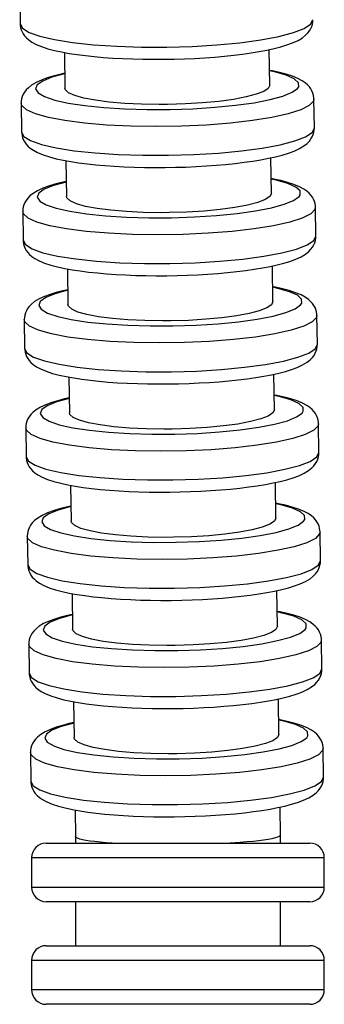
# Model space of a CAD drawing. Extents: x -179 to 729, y -850 to 367.
# Drawn here: x 351 to 372, y 172 to 239 of the extents above; entities that cross this region are included whole.
import ezdxf

# ---------------------------------------------------------------- set-up
doc = ezdxf.new("R2010")
doc.units = 0
doc.header["$MEASUREMENT"] = 0
doc.layers.get('0').update_dxf_attribs({"linetype": 'CONTINUOUS'})

# ---------------------------------------------------------------- blocks, each defined once
blk = doc.blocks.new('1984.C.WSH.ACT.CR_V2')
for p, q in [((351.303, 240.702), (351.331, 238.732)), ((351.331, 238.732), (351.487, 238.434)), ((351.331, 238.732), (351.335, 238.645)), ((351.335, 238.645), (351.359, 238.483)), ((370.734, 238.414), (371.181, 238.712)), ((371.181, 238.712), (371.329, 239.015)), ((371.252, 238.56), (371.297, 238.713)), ((371.297, 238.713), (371.322, 238.868)), ((371.322, 238.868), (371.329, 239.015)), ((351.359, 238.483), (351.402, 238.329)), ((351.402, 238.329), (351.464, 238.181)), ((351.464, 238.181), (351.543, 238.041)), ((351.487, 238.434), (351.942, 238.149)), ((351.543, 238.041), (351.641, 237.905)), ((351.641, 237.905), (351.763, 237.771)), ((351.942, 238.149), (352.683, 237.886)), ((369.005, 237.869), (370.001, 238.131)), ((370.001, 238.131), (370.734, 238.414)), ((370.621, 237.787), (370.839, 237.96)), ((370.839, 237.96), (370.988, 238.113)), ((370.988, 238.113), (371.101, 238.261)), ((371.101, 238.261), (371.187, 238.41)), ((371.187, 238.41), (371.252, 238.56)), ((351.763, 237.771), (351.919, 237.635)), ((351.919, 237.635), (352.134, 237.487)), ((352.134, 237.487), (352.421, 237.332)), ((352.421, 237.332), (352.797, 237.176)), ((352.683, 237.886), (353.686, 237.653)), ((353.686, 237.653), (354.921, 237.457)), ((354.921, 237.457), (356.352, 237.304)), ((356.352, 237.304), (357.933, 237.199)), ((363.09, 237.194), (364.773, 237.295)), ((364.773, 237.295), (366.351, 237.445)), ((366.351, 237.445), (367.776, 237.638)), ((367.776, 237.638), (369.005, 237.869)), ((369.14, 237.164), (369.561, 237.292)), ((369.561, 237.292), (369.951, 237.436)), ((369.951, 237.436), (370.318, 237.605)), ((370.318, 237.605), (370.621, 237.787)), ((352.797, 237.176), (353.23, 237.035)), ((353.23, 237.035), (353.686, 236.915)), ((353.686, 236.915), (354.169, 236.811)), ((354.169, 236.811), (354.683, 236.718)), ((354.359, 236.776), (354.393, 234.343)), ((354.683, 236.718), (355.226, 236.635)), ((355.226, 236.635), (355.799, 236.562)), ((355.799, 236.562), (356.4, 236.498)), ((357.933, 237.199), (359.618, 237.144)), ((359.618, 237.144), (361.354, 237.143)), ((361.354, 237.143), (363.09, 237.194)), ((365.286, 236.524), (365.923, 236.59)), ((365.923, 236.59), (366.535, 236.665)), ((366.535, 236.665), (367.12, 236.748)), ((367.12, 236.748), (367.675, 236.839)), ((367.675, 236.839), (368.197, 236.939)), ((368.197, 236.939), (368.686, 237.047)), ((368.392, 234.541), (368.357, 236.974)), ((368.686, 237.047), (369.14, 237.164)), ((356.4, 236.498), (357.026, 236.443)), ((357.026, 236.443), (357.675, 236.398)), ((357.675, 236.398), (358.343, 236.362)), ((358.343, 236.362), (359.027, 236.335)), ((359.027, 236.335), (359.724, 236.318)), ((359.724, 236.318), (360.429, 236.311)), ((360.429, 236.311), (361.14, 236.313)), ((361.14, 236.313), (361.851, 236.325)), ((361.851, 236.325), (362.559, 236.346)), ((362.559, 236.346), (363.26, 236.377)), ((363.26, 236.377), (363.951, 236.417)), ((363.951, 236.417), (364.628, 236.466)), ((364.628, 236.466), (365.286, 236.524)), ((354.379, 235.322), (353.507, 235.084)), ((354.05, 235.284), (353.596, 235.167)), ((354.375, 235.357), (354.05, 235.284)), ((368.722, 235.446), (368.378, 235.52)), ((368.567, 235.52), (368.382, 235.555)), ((369.05, 235.415), (368.567, 235.52)), ((369.517, 235.223), (368.722, 235.446)), ((369.507, 235.295), (369.05, 235.415)), ((369.939, 235.154), (369.507, 235.295)), ((370.066, 234.976), (369.517, 235.223)), ((352.116, 234.543), (351.897, 234.37)), ((352.419, 234.726), (352.116, 234.543)), ((352.499, 234.558), (352.395, 234.286)), ((352.785, 234.895), (352.419, 234.726)), ((352.874, 234.827), (352.499, 234.558)), ((353.175, 235.038), (352.785, 234.895)), ((353.507, 235.084), (352.874, 234.827)), ((353.596, 235.167), (353.175, 235.038)), ((370.315, 234.998), (369.939, 235.154)), ((370.351, 234.713), (370.066, 234.976)), ((370.602, 234.844), (370.315, 234.998)), ((370.364, 234.442), (370.351, 234.713)), ((370.817, 234.696), (370.602, 234.844)), ((370.973, 234.559), (370.817, 234.696)), ((371.095, 234.425), (370.973, 234.559)), ((351.549, 233.921), (351.484, 233.77)), ((351.635, 234.069), (351.549, 233.921)), ((351.748, 234.217), (351.635, 234.069)), ((351.897, 234.37), (351.748, 234.217)), ((352.395, 234.286), (352.565, 234.018)), ((352.565, 234.018), (353.002, 233.763)), ((354.425, 234.231), (354.393, 234.343)), ((354.647, 234.026), (354.425, 234.231)), ((355.073, 233.834), (354.647, 234.026)), ((367.463, 233.922), (366.765, 233.739)), ((367.976, 234.12), (367.463, 233.922)), ((368.288, 234.329), (367.976, 234.12)), ((368.392, 234.541), (368.288, 234.329)), ((369.278, 233.799), (369.911, 234.057)), ((369.911, 234.057), (370.286, 234.325)), ((370.286, 234.325), (370.364, 234.442)), ((371.193, 234.29), (371.095, 234.425)), ((371.273, 234.149), (371.193, 234.29)), ((371.334, 234.002), (371.273, 234.149)), ((371.377, 233.847), (371.334, 234.002)), ((351.414, 233.462), (351.407, 233.316)), ((351.407, 233.316), (351.435, 231.346)), ((351.453, 233.155), (351.407, 233.316)), ((351.439, 233.617), (351.414, 233.462)), ((351.484, 233.77), (351.439, 233.617)), ((353.002, 233.763), (353.695, 233.529)), ((353.695, 233.529), (354.621, 233.323)), ((354.621, 233.323), (355.753, 233.15)), ((355.692, 233.66), (355.073, 233.834)), ((356.484, 233.511), (355.692, 233.66)), ((357.425, 233.389), (356.484, 233.511)), ((358.487, 233.3), (357.425, 233.389)), ((359.636, 233.245), (358.487, 233.3)), ((360.84, 233.226), (359.636, 233.245)), ((361.41, 233.23), (360.84, 233.226)), ((362.625, 233.266), (361.41, 233.23)), ((363.803, 233.337), (362.625, 233.266)), ((364.907, 233.442), (363.803, 233.337)), ((365.905, 233.577), (364.907, 233.442)), ((366.765, 233.739), (365.905, 233.577)), ((366.054, 233.173), (367.32, 233.351)), ((367.32, 233.351), (368.406, 233.562)), ((368.406, 233.562), (369.278, 233.799)), ((371.374, 233.457), (371.086, 233.155)), ((371.405, 233.598), (371.374, 233.457)), ((371.401, 233.685), (371.377, 233.847)), ((371.405, 233.598), (371.401, 233.685)), ((371.433, 231.629), (371.405, 233.598)), ((351.77, 232.863), (351.453, 233.155)), ((352.379, 232.589), (351.77, 232.863)), ((353.263, 232.341), (352.379, 232.589)), ((355.753, 233.15), (357.057, 233.017)), ((357.057, 233.017), (358.492, 232.927)), ((358.492, 232.927), (360.015, 232.883)), ((360.015, 232.883), (361.581, 232.887)), ((361.581, 232.887), (363.14, 232.937)), ((363.14, 232.937), (364.646, 233.034)), ((364.646, 233.034), (366.054, 233.173)), ((369.644, 232.589), (368.535, 232.341)), ((370.503, 232.863), (369.644, 232.589)), ((371.086, 233.155), (370.503, 232.863)), ((354.394, 232.127), (353.263, 232.341)), ((355.739, 231.953), (354.394, 232.127)), ((357.255, 231.825), (355.739, 231.953)), ((365.706, 231.953), (364.073, 231.825)), ((367.209, 232.127), (365.706, 231.953)), ((368.535, 232.341), (367.209, 232.127)), ((351.435, 231.346), (351.591, 231.048)), ((351.435, 231.346), (351.44, 231.259)), ((351.44, 231.259), (351.463, 231.097)), ((358.898, 231.747), (357.255, 231.825)), ((360.617, 231.72), (358.898, 231.747)), ((362.36, 231.747), (360.617, 231.72)), ((364.073, 231.825), (362.36, 231.747)), ((370.839, 231.028), (371.286, 231.326)), ((371.286, 231.326), (371.433, 231.629)), ((371.357, 231.174), (371.401, 231.327)), ((371.401, 231.327), (371.427, 231.482)), ((371.427, 231.482), (371.433, 231.629)), ((351.463, 231.097), (351.507, 230.943)), ((351.507, 230.943), (351.568, 230.795)), ((351.568, 230.795), (351.647, 230.655)), ((351.591, 231.048), (352.047, 230.763)), ((351.647, 230.655), (351.746, 230.519)), ((351.746, 230.519), (351.867, 230.385)), ((352.047, 230.763), (352.787, 230.5)), ((369.11, 230.483), (370.106, 230.744)), ((370.106, 230.744), (370.839, 231.028)), ((370.725, 230.401), (370.944, 230.574)), ((370.944, 230.574), (371.093, 230.727)), ((371.093, 230.727), (371.205, 230.875)), ((371.205, 230.875), (371.292, 231.024)), ((371.292, 231.024), (371.357, 231.174)), ((351.867, 230.385), (352.024, 230.249)), ((352.024, 230.249), (352.238, 230.1)), ((352.238, 230.1), (352.526, 229.946)), ((352.526, 229.946), (352.902, 229.79)), ((352.787, 230.5), (353.79, 230.267)), ((353.79, 230.267), (355.026, 230.071)), ((355.026, 230.071), (356.456, 229.918)), ((356.456, 229.918), (358.037, 229.813)), ((363.195, 229.807), (364.877, 229.909)), ((364.877, 229.909), (366.455, 230.059)), ((366.455, 230.059), (367.88, 230.252)), ((367.88, 230.252), (369.11, 230.483)), ((369.245, 229.778), (369.665, 229.906)), ((369.665, 229.906), (370.056, 230.05)), ((370.056, 230.05), (370.422, 230.219)), ((370.422, 230.219), (370.725, 230.401)), ((352.902, 229.79), (353.334, 229.649)), ((353.334, 229.649), (353.791, 229.529)), ((353.791, 229.529), (354.274, 229.425)), ((354.274, 229.425), (354.787, 229.331)), ((354.463, 229.39), (354.498, 226.957)), ((354.787, 229.331), (355.331, 229.249)), ((355.331, 229.249), (355.904, 229.175)), ((355.904, 229.175), (356.504, 229.112)), ((358.037, 229.813), (359.722, 229.758)), ((359.722, 229.758), (361.459, 229.757)), ((361.459, 229.757), (363.195, 229.807)), ((365.39, 229.138), (366.027, 229.204)), ((366.027, 229.204), (366.64, 229.279)), ((366.64, 229.279), (367.225, 229.362)), ((367.225, 229.362), (367.779, 229.453)), ((367.779, 229.453), (368.302, 229.553)), ((368.302, 229.553), (368.79, 229.66)), ((368.496, 227.155), (368.462, 229.588)), ((368.79, 229.66), (369.245, 229.778)), ((356.504, 229.112), (357.131, 229.057)), ((357.131, 229.057), (357.779, 229.012)), ((357.779, 229.012), (358.448, 228.976)), ((358.448, 228.976), (359.132, 228.949)), ((359.132, 228.949), (359.828, 228.932)), ((359.828, 228.932), (360.534, 228.925)), ((360.534, 228.925), (361.244, 228.927)), ((361.244, 228.927), (361.955, 228.939)), ((361.955, 228.939), (362.663, 228.96)), ((362.663, 228.96), (363.365, 228.991)), ((363.365, 228.991), (364.056, 229.031)), ((364.056, 229.031), (364.732, 229.08)), ((364.732, 229.08), (365.39, 229.138)), ((354.484, 227.936), (353.611, 227.698)), ((354.155, 227.898), (353.701, 227.781)), ((354.479, 227.971), (354.155, 227.898)), ((368.826, 228.06), (368.482, 228.134)), ((368.671, 228.134), (368.486, 228.169)), ((369.155, 228.029), (368.671, 228.134)), ((369.621, 227.837), (368.826, 228.06)), ((369.611, 227.909), (369.155, 228.029)), ((370.043, 227.768), (369.611, 227.909)), ((370.17, 227.59), (369.621, 227.837)), ((352.22, 227.157), (352.001, 226.984)), ((352.523, 227.34), (352.22, 227.157)), ((352.604, 227.172), (352.5, 226.9)), ((352.889, 227.509), (352.523, 227.34)), ((352.978, 227.441), (352.604, 227.172)), ((353.28, 227.652), (352.889, 227.509)), ((353.611, 227.698), (352.978, 227.441)), ((353.701, 227.781), (353.28, 227.652)), ((368.496, 227.155), (368.393, 226.943)), ((370.419, 227.612), (370.043, 227.768)), ((370.455, 227.327), (370.17, 227.59)), ((370.707, 227.458), (370.419, 227.612)), ((370.468, 227.056), (370.455, 227.327)), ((370.922, 227.309), (370.707, 227.458)), ((371.078, 227.173), (370.922, 227.309)), ((371.2, 227.039), (371.078, 227.173)), ((351.653, 226.535), (351.589, 226.384)), ((351.74, 226.683), (351.653, 226.535)), ((351.852, 226.831), (351.74, 226.683)), ((352.001, 226.984), (351.852, 226.831)), ((352.5, 226.9), (352.669, 226.632)), ((352.669, 226.632), (353.107, 226.377)), ((354.53, 226.845), (354.498, 226.957)), ((354.751, 226.64), (354.53, 226.845)), ((355.178, 226.448), (354.751, 226.64)), ((367.567, 226.536), (366.87, 226.353)), ((368.08, 226.734), (367.567, 226.536)), ((368.393, 226.943), (368.08, 226.734)), ((369.383, 226.413), (370.016, 226.67)), ((370.016, 226.67), (370.39, 226.939)), ((370.39, 226.939), (370.468, 227.056)), ((371.298, 226.904), (371.2, 227.039)), ((371.377, 226.763), (371.298, 226.904)), ((371.438, 226.616), (371.377, 226.763)), ((371.482, 226.461), (371.438, 226.616)), ((351.518, 226.076), (351.512, 225.93)), ((351.512, 225.93), (351.54, 223.96)), ((351.557, 225.769), (351.512, 225.93)), ((351.544, 226.231), (351.518, 226.076)), ((351.589, 226.384), (351.544, 226.231)), ((353.107, 226.377), (353.799, 226.143)), ((353.799, 226.143), (354.726, 225.937)), ((354.726, 225.937), (355.858, 225.764)), ((355.797, 226.274), (355.178, 226.448)), ((356.588, 226.125), (355.797, 226.274)), ((357.529, 226.003), (356.588, 226.125)), ((358.591, 225.913), (357.529, 226.003)), ((359.741, 225.859), (358.591, 225.913)), ((360.944, 225.84), (359.741, 225.859)), ((361.514, 225.844), (360.944, 225.84)), ((362.729, 225.88), (361.514, 225.844)), ((363.907, 225.951), (362.729, 225.88)), ((365.011, 226.056), (363.907, 225.951)), ((366.009, 226.191), (365.011, 226.056)), ((366.87, 226.353), (366.009, 226.191)), ((366.158, 225.787), (367.424, 225.965)), ((367.424, 225.965), (368.51, 226.176)), ((368.51, 226.176), (369.383, 226.413)), ((371.479, 226.071), (371.19, 225.769)), ((371.479, 226.071), (371.51, 226.212)), ((371.506, 226.299), (371.482, 226.461)), ((371.51, 226.212), (371.506, 226.299)), ((371.538, 224.243), (371.51, 226.212)), ((351.874, 225.477), (351.557, 225.769)), ((352.484, 225.203), (351.874, 225.477)), ((353.367, 224.955), (352.484, 225.203)), ((355.858, 225.764), (357.161, 225.631)), ((357.161, 225.631), (358.597, 225.541)), ((358.597, 225.541), (360.12, 225.497)), ((360.12, 225.497), (361.685, 225.501)), ((361.685, 225.501), (363.245, 225.551)), ((363.245, 225.551), (364.751, 225.648)), ((364.751, 225.648), (366.158, 225.787)), ((369.748, 225.203), (368.639, 224.955)), ((370.607, 225.477), (369.748, 225.203)), ((371.19, 225.769), (370.607, 225.477)), ((354.499, 224.741), (353.367, 224.955)), ((355.843, 224.567), (354.499, 224.741)), ((357.36, 224.439), (355.843, 224.567)), ((365.811, 224.567), (364.178, 224.439)), ((367.313, 224.741), (365.811, 224.567)), ((368.639, 224.955), (367.313, 224.741)), ((351.54, 223.96), (351.696, 223.662)), ((351.54, 223.96), (351.544, 223.873)), ((351.544, 223.873), (351.568, 223.711)), ((359.002, 224.361), (357.36, 224.439)), ((360.721, 224.334), (359.002, 224.361)), ((362.464, 224.361), (360.721, 224.334)), ((364.178, 224.439), (362.464, 224.361)), ((370.943, 223.642), (371.39, 223.94)), ((371.39, 223.94), (371.538, 224.243)), ((371.461, 223.788), (371.506, 223.941)), ((371.506, 223.941), (371.531, 224.096)), ((371.531, 224.096), (371.538, 224.243)), ((351.568, 223.711), (351.611, 223.557)), ((351.611, 223.557), (351.673, 223.409)), ((351.673, 223.409), (351.752, 223.268)), ((351.696, 223.662), (352.151, 223.376)), ((351.752, 223.268), (351.85, 223.133)), ((351.85, 223.133), (351.972, 222.999)), ((352.151, 223.376), (352.892, 223.113)), ((369.214, 223.097), (370.21, 223.358)), ((370.21, 223.358), (370.943, 223.642)), ((370.829, 223.015), (371.048, 223.188)), ((371.048, 223.188), (371.197, 223.341)), ((371.197, 223.341), (371.31, 223.489)), ((371.31, 223.489), (371.396, 223.638)), ((371.396, 223.638), (371.461, 223.788)), ((351.972, 222.999), (352.128, 222.863)), ((352.128, 222.863), (352.343, 222.714)), ((352.343, 222.714), (352.63, 222.56)), ((352.63, 222.56), (353.006, 222.404)), ((352.892, 223.113), (353.895, 222.88)), ((353.895, 222.88), (355.13, 222.685)), ((355.13, 222.685), (356.56, 222.532)), ((356.56, 222.532), (358.142, 222.427)), ((363.299, 222.421), (364.982, 222.523)), ((364.982, 222.523), (366.559, 222.673)), ((366.559, 222.673), (367.985, 222.866)), ((367.985, 222.866), (369.214, 223.097)), ((369.349, 222.391), (369.77, 222.52)), ((369.77, 222.52), (370.16, 222.664)), ((370.16, 222.664), (370.526, 222.833)), ((370.526, 222.833), (370.829, 223.015)), ((353.006, 222.404), (353.439, 222.263)), ((353.439, 222.263), (353.895, 222.143)), ((353.895, 222.143), (354.378, 222.038)), ((354.378, 222.038), (354.891, 221.945)), ((354.568, 222.004), (354.602, 219.571)), ((354.891, 221.945), (355.435, 221.863)), ((355.435, 221.863), (356.008, 221.789)), ((356.008, 221.789), (356.609, 221.726)), ((358.142, 222.427), (359.827, 222.372)), ((359.827, 222.372), (361.563, 222.371)), ((361.563, 222.371), (363.299, 222.421)), ((365.495, 221.752), (366.132, 221.818)), ((366.132, 221.818), (366.744, 221.893)), ((366.744, 221.893), (367.329, 221.976)), ((367.329, 221.976), (367.884, 222.067)), ((367.884, 222.067), (368.406, 222.167)), ((368.406, 222.167), (368.895, 222.274)), ((368.601, 219.769), (368.566, 222.202)), ((368.895, 222.274), (369.349, 222.391)), ((356.609, 221.726), (357.235, 221.671)), ((357.235, 221.671), (357.884, 221.626)), ((357.884, 221.626), (358.552, 221.59)), ((358.552, 221.59), (359.236, 221.563)), ((359.236, 221.563), (359.933, 221.546)), ((359.933, 221.546), (360.638, 221.539)), ((360.638, 221.539), (361.348, 221.541)), ((361.348, 221.541), (362.06, 221.553)), ((362.06, 221.553), (362.768, 221.574)), ((362.768, 221.574), (363.469, 221.605)), ((363.469, 221.605), (364.16, 221.645)), ((364.16, 221.645), (364.836, 221.694)), ((364.836, 221.694), (365.495, 221.752)), ((354.588, 220.55), (353.716, 220.312)), ((354.259, 220.512), (353.805, 220.395)), ((354.584, 220.585), (354.259, 220.512)), ((368.931, 220.674), (368.587, 220.748)), ((368.776, 220.748), (368.591, 220.783)), ((369.259, 220.643), (368.776, 220.748)), ((369.726, 220.451), (368.931, 220.674)), ((369.716, 220.523), (369.259, 220.643)), ((370.148, 220.382), (369.716, 220.523)), ((370.275, 220.204), (369.726, 220.451)), ((352.325, 219.771), (352.106, 219.598)), ((352.628, 219.953), (352.325, 219.771)), ((352.708, 219.786), (352.604, 219.514)), ((352.994, 220.122), (352.628, 219.953)), ((353.083, 220.055), (352.708, 219.786)), ((353.384, 220.266), (352.994, 220.122)), ((353.716, 220.312), (353.083, 220.055)), ((353.805, 220.395), (353.384, 220.266)), ((368.601, 219.769), (368.497, 219.557)), ((370.524, 220.226), (370.148, 220.382)), ((370.56, 219.941), (370.275, 220.204)), ((370.811, 220.072), (370.524, 220.226)), ((370.572, 219.67), (370.56, 219.941)), ((371.026, 219.923), (370.811, 220.072)), ((371.182, 219.787), (371.026, 219.923)), ((371.304, 219.653), (371.182, 219.787)), ((351.758, 219.148), (351.693, 218.998)), ((351.844, 219.297), (351.758, 219.148)), ((351.957, 219.445), (351.844, 219.297)), ((352.106, 219.598), (351.957, 219.445)), ((352.604, 219.514), (352.774, 219.246)), ((352.774, 219.246), (353.211, 218.991)), ((354.634, 219.459), (354.602, 219.571)), ((354.856, 219.254), (354.634, 219.459)), ((355.282, 219.062), (354.856, 219.254)), ((367.672, 219.15), (366.974, 218.967)), ((368.184, 219.348), (367.672, 219.15)), ((368.497, 219.557), (368.184, 219.348)), ((369.487, 219.027), (370.12, 219.284)), ((370.12, 219.284), (370.495, 219.553)), ((370.495, 219.553), (370.572, 219.67)), ((371.402, 219.518), (371.304, 219.653)), ((371.482, 219.377), (371.402, 219.518)), ((371.543, 219.23), (371.482, 219.377)), ((371.586, 219.075), (371.543, 219.23)), ((351.623, 218.69), (351.616, 218.544)), ((351.616, 218.543), (351.644, 216.574)), ((351.662, 218.383), (351.616, 218.543)), ((351.648, 218.845), (351.623, 218.69)), ((351.693, 218.998), (351.648, 218.845)), ((353.211, 218.991), (353.904, 218.757)), ((353.904, 218.757), (354.83, 218.551)), ((354.83, 218.551), (355.962, 218.378)), ((355.901, 218.888), (355.282, 219.062)), ((356.693, 218.739), (355.901, 218.888)), ((357.634, 218.617), (356.693, 218.739)), ((358.695, 218.527), (357.634, 218.617)), ((359.845, 218.473), (358.695, 218.527)), ((361.049, 218.454), (359.845, 218.473)), ((361.619, 218.458), (361.049, 218.454)), ((362.834, 218.494), (361.619, 218.458)), ((364.011, 218.565), (362.834, 218.494)), ((365.116, 218.67), (364.011, 218.565)), ((366.114, 218.805), (365.116, 218.67)), ((366.974, 218.967), (366.114, 218.805)), ((366.263, 218.401), (367.529, 218.579)), ((367.529, 218.579), (368.615, 218.79)), ((368.615, 218.79), (369.487, 219.027)), ((371.583, 218.685), (371.295, 218.383)), ((371.614, 218.826), (371.583, 218.685)), ((371.61, 218.913), (371.586, 219.075)), ((371.614, 218.826), (371.61, 218.913)), ((371.642, 216.857), (371.614, 218.826)), ((351.979, 218.091), (351.662, 218.383)), ((352.588, 217.817), (351.979, 218.091)), ((353.472, 217.569), (352.588, 217.817)), ((355.962, 218.378), (357.266, 218.245)), ((357.266, 218.245), (358.701, 218.155)), ((358.701, 218.155), (360.224, 218.111)), ((360.224, 218.111), (361.79, 218.115)), ((361.79, 218.115), (363.349, 218.165)), ((363.349, 218.165), (364.855, 218.262)), ((364.855, 218.262), (366.263, 218.401)), ((369.853, 217.817), (368.743, 217.569)), ((370.712, 218.091), (369.853, 217.817)), ((371.295, 218.383), (370.712, 218.091)), ((354.603, 217.355), (353.472, 217.569)), ((355.947, 217.181), (354.603, 217.355)), ((357.464, 217.053), (355.947, 217.181)), ((365.915, 217.181), (364.282, 217.053)), ((367.417, 217.355), (365.915, 217.181)), ((368.743, 217.569), (367.417, 217.355)), ((351.644, 216.574), (351.8, 216.275)), ((351.644, 216.574), (351.648, 216.487)), ((351.648, 216.487), (351.672, 216.325)), ((359.107, 216.975), (357.464, 217.053)), ((360.826, 216.948), (359.107, 216.975)), ((362.568, 216.975), (360.826, 216.948)), ((364.282, 217.053), (362.568, 216.975)), ((371.048, 216.256), (371.495, 216.554)), ((371.495, 216.554), (371.642, 216.857)), ((371.501, 216.252), (371.565, 216.402)), ((371.565, 216.402), (371.61, 216.555)), ((371.61, 216.555), (371.636, 216.71)), ((371.636, 216.71), (371.642, 216.857)), ((351.672, 216.325), (351.716, 216.171)), ((351.716, 216.171), (351.777, 216.023)), ((351.777, 216.023), (351.856, 215.882)), ((351.8, 216.275), (352.256, 215.99)), ((351.856, 215.882), (351.954, 215.747)), ((351.954, 215.747), (352.076, 215.613)), ((352.256, 215.99), (352.996, 215.727)), ((352.996, 215.727), (353.999, 215.494)), ((369.319, 215.711), (370.315, 215.972)), ((370.315, 215.972), (371.048, 216.256)), ((370.934, 215.629), (371.153, 215.802)), ((371.153, 215.802), (371.302, 215.955)), ((371.302, 215.955), (371.414, 216.103)), ((371.414, 216.103), (371.501, 216.252)), ((352.076, 215.613), (352.232, 215.477)), ((352.232, 215.477), (352.447, 215.328)), ((352.447, 215.328), (352.735, 215.174)), ((352.735, 215.174), (353.111, 215.018)), ((353.999, 215.494), (355.235, 215.299)), ((355.235, 215.299), (356.665, 215.146)), ((356.665, 215.146), (358.246, 215.041)), ((363.404, 215.035), (365.086, 215.137)), ((365.086, 215.137), (366.664, 215.287)), ((366.664, 215.287), (368.089, 215.48)), ((368.089, 215.48), (369.319, 215.711)), ((369.454, 215.005), (369.874, 215.134)), ((369.874, 215.134), (370.265, 215.278)), ((370.265, 215.278), (370.631, 215.447)), ((370.631, 215.447), (370.934, 215.629)), ((353.111, 215.018), (353.543, 214.877)), ((353.543, 214.877), (354, 214.757)), ((354, 214.757), (354.483, 214.652)), ((354.483, 214.652), (354.996, 214.559)), ((354.672, 214.618), (354.707, 212.185)), ((354.996, 214.559), (355.539, 214.477)), ((355.539, 214.477), (356.112, 214.403)), ((356.112, 214.403), (356.713, 214.339)), ((358.246, 215.041), (359.931, 214.986)), ((359.931, 214.986), (361.668, 214.985)), ((361.668, 214.985), (363.404, 215.035)), ((365.599, 214.365), (366.236, 214.432)), ((366.236, 214.432), (366.849, 214.507)), ((366.849, 214.507), (367.433, 214.59)), ((367.433, 214.59), (367.988, 214.681)), ((367.988, 214.681), (368.51, 214.781)), ((368.51, 214.781), (368.999, 214.888)), ((368.705, 212.383), (368.671, 214.816)), ((368.999, 214.888), (369.454, 215.005)), ((356.713, 214.339), (357.339, 214.285)), ((357.339, 214.285), (357.988, 214.239)), ((357.988, 214.239), (358.657, 214.204)), ((358.657, 214.204), (359.341, 214.177)), ((359.341, 214.177), (360.037, 214.16)), ((360.037, 214.16), (360.743, 214.153)), ((360.743, 214.153), (361.453, 214.155)), ((361.453, 214.155), (362.164, 214.167)), ((362.164, 214.167), (362.872, 214.188)), ((362.872, 214.188), (363.574, 214.219)), ((363.574, 214.219), (364.265, 214.259)), ((364.265, 214.259), (364.941, 214.308)), ((364.941, 214.308), (365.599, 214.365)), ((354.693, 213.164), (353.82, 212.926)), ((354.364, 213.126), (353.909, 213.009)), ((354.688, 213.199), (354.364, 213.126)), ((369.035, 213.288), (368.691, 213.362)), ((368.88, 213.362), (368.695, 213.397)), ((369.363, 213.257), (368.88, 213.362)), ((369.83, 213.065), (369.035, 213.288)), ((369.82, 213.137), (369.363, 213.257)), ((370.252, 212.996), (369.82, 213.137)), ((370.379, 212.818), (369.83, 213.065)), ((352.429, 212.385), (352.21, 212.212)), ((352.732, 212.567), (352.429, 212.385)), ((352.813, 212.4), (352.709, 212.128)), ((353.098, 212.736), (352.732, 212.567)), ((353.187, 212.669), (352.813, 212.4)), ((353.489, 212.88), (353.098, 212.736)), ((353.82, 212.926), (353.187, 212.669)), ((353.909, 213.009), (353.489, 212.88)), ((368.705, 212.383), (368.602, 212.171)), ((370.628, 212.84), (370.252, 212.996)), ((370.664, 212.555), (370.379, 212.818)), ((370.916, 212.686), (370.628, 212.84)), ((370.677, 212.284), (370.664, 212.555)), ((371.131, 212.537), (370.916, 212.686)), ((371.287, 212.401), (371.131, 212.537)), ((371.408, 212.267), (371.287, 212.401)), ((351.862, 211.762), (351.798, 211.612)), ((351.949, 211.911), (351.862, 211.762)), ((352.061, 212.059), (351.949, 211.911)), ((352.21, 212.212), (352.061, 212.059)), ((352.709, 212.128), (352.878, 211.86)), ((352.878, 211.86), (353.316, 211.605)), ((354.738, 212.073), (354.707, 212.185)), ((354.96, 211.868), (354.738, 212.073)), ((355.387, 211.676), (354.96, 211.868)), ((367.776, 211.764), (367.079, 211.581)), ((368.289, 211.962), (367.776, 211.764)), ((368.602, 212.171), (368.289, 211.962)), ((369.592, 211.641), (370.225, 211.898)), ((370.225, 211.898), (370.599, 212.167)), ((370.599, 212.167), (370.677, 212.284)), ((371.507, 212.132), (371.408, 212.267)), ((371.586, 211.991), (371.507, 212.132)), ((371.647, 211.843), (371.586, 211.991)), ((371.691, 211.689), (371.647, 211.843)), ((351.727, 211.304), (351.721, 211.158)), ((351.721, 211.157), (351.749, 209.188)), ((351.766, 210.997), (351.721, 211.157)), ((351.753, 211.459), (351.727, 211.304)), ((351.798, 211.612), (351.753, 211.459)), ((353.316, 211.605), (354.008, 211.371)), ((354.008, 211.371), (354.935, 211.165)), ((354.935, 211.165), (356.067, 210.992)), ((356.005, 211.502), (355.387, 211.676)), ((356.797, 211.352), (356.005, 211.502)), ((357.738, 211.231), (356.797, 211.352)), ((358.8, 211.141), (357.738, 211.231)), ((359.95, 211.087), (358.8, 211.141)), ((361.153, 211.068), (359.95, 211.087)), ((361.723, 211.072), (361.153, 211.068)), ((362.938, 211.108), (361.723, 211.072)), ((364.116, 211.179), (362.938, 211.108)), ((365.22, 211.284), (364.116, 211.179)), ((366.218, 211.419), (365.22, 211.284)), ((367.079, 211.581), (366.218, 211.419)), ((366.367, 211.015), (367.633, 211.193)), ((367.633, 211.193), (368.719, 211.404)), ((368.719, 211.404), (369.592, 211.641)), ((371.688, 211.299), (371.399, 210.997)), ((371.719, 211.44), (371.688, 211.299)), ((371.715, 211.527), (371.691, 211.689)), ((371.719, 211.44), (371.715, 211.527)), ((371.747, 209.471), (371.719, 211.44)), ((352.083, 210.705), (351.766, 210.997)), ((352.693, 210.431), (352.083, 210.705)), ((353.576, 210.183), (352.693, 210.431)), ((356.067, 210.992), (357.37, 210.859)), ((357.37, 210.859), (358.805, 210.769)), ((358.805, 210.769), (360.329, 210.725)), ((360.329, 210.725), (361.894, 210.729)), ((361.894, 210.729), (363.453, 210.779)), ((363.453, 210.779), (364.96, 210.876)), ((364.96, 210.876), (366.367, 211.015)), ((369.957, 210.431), (368.848, 210.183)), ((370.816, 210.705), (369.957, 210.431)), ((371.399, 210.997), (370.816, 210.705)), ((354.708, 209.969), (353.576, 210.183)), ((356.052, 209.795), (354.708, 209.969)), ((357.568, 209.667), (356.052, 209.795)), ((366.02, 209.795), (364.387, 209.667)), ((367.522, 209.969), (366.02, 209.795)), ((368.848, 210.183), (367.522, 209.969)), ((351.749, 209.188), (351.905, 208.889)), ((351.749, 209.188), (351.753, 209.101)), ((351.753, 209.101), (351.777, 208.939)), ((359.211, 209.589), (357.568, 209.667)), ((360.93, 209.562), (359.211, 209.589)), ((362.673, 209.589), (360.93, 209.562)), ((364.387, 209.667), (362.673, 209.589)), ((371.152, 208.87), (371.599, 209.168)), ((371.599, 209.168), (371.747, 209.471)), ((371.605, 208.866), (371.67, 209.016)), ((371.67, 209.016), (371.715, 209.169)), ((371.715, 209.169), (371.74, 209.324)), ((371.74, 209.324), (371.747, 209.47)), ((351.777, 208.939), (351.82, 208.784)), ((351.82, 208.784), (351.881, 208.637)), ((351.881, 208.637), (351.961, 208.496)), ((351.905, 208.889), (352.36, 208.604)), ((351.961, 208.496), (352.059, 208.361)), ((352.059, 208.361), (352.181, 208.227)), ((352.36, 208.604), (353.1, 208.341)), ((353.1, 208.341), (354.104, 208.108)), ((369.423, 208.325), (370.419, 208.586)), ((370.419, 208.586), (371.152, 208.87)), ((371.038, 208.243), (371.257, 208.416)), ((371.257, 208.416), (371.406, 208.569)), ((371.406, 208.569), (371.519, 208.717)), ((371.519, 208.717), (371.605, 208.866)), ((352.181, 208.227), (352.337, 208.091)), ((352.337, 208.091), (352.552, 207.942)), ((352.552, 207.942), (352.839, 207.788)), ((352.839, 207.788), (353.215, 207.632)), ((354.104, 208.108), (355.339, 207.912)), ((355.339, 207.912), (356.769, 207.76)), ((356.769, 207.76), (358.351, 207.654)), ((363.508, 207.649), (365.19, 207.751)), ((365.19, 207.751), (366.768, 207.901)), ((366.768, 207.901), (368.194, 208.094)), ((368.194, 208.094), (369.423, 208.325)), ((369.558, 207.619), (369.979, 207.748)), ((369.979, 207.748), (370.369, 207.892)), ((370.369, 207.892), (370.735, 208.061)), ((370.735, 208.061), (371.038, 208.243)), ((353.215, 207.632), (353.647, 207.491)), ((353.647, 207.491), (354.104, 207.371)), ((354.104, 207.371), (354.587, 207.266)), ((354.587, 207.266), (355.1, 207.173)), ((354.777, 207.232), (354.811, 204.799)), ((355.1, 207.173), (355.644, 207.091)), ((355.644, 207.091), (356.217, 207.017)), ((356.217, 207.017), (356.818, 206.953)), ((358.351, 207.654), (360.035, 207.6)), ((360.035, 207.6), (361.772, 207.598)), ((361.772, 207.598), (363.508, 207.649)), ((365.704, 206.979), (366.341, 207.046)), ((366.341, 207.046), (366.953, 207.121)), ((366.953, 207.121), (367.538, 207.204)), ((367.538, 207.204), (368.092, 207.295)), ((368.092, 207.295), (368.615, 207.394)), ((368.615, 207.394), (369.104, 207.502)), ((368.81, 204.997), (368.775, 207.43)), ((369.104, 207.502), (369.558, 207.619)), ((356.818, 206.953), (357.444, 206.899)), ((357.444, 206.899), (358.093, 206.853)), ((358.093, 206.853), (358.761, 206.817)), ((358.761, 206.817), (359.445, 206.791)), ((359.445, 206.791), (360.142, 206.774)), ((360.142, 206.774), (360.847, 206.767)), ((360.847, 206.767), (361.557, 206.769)), ((361.557, 206.769), (362.269, 206.781)), ((362.269, 206.781), (362.977, 206.802)), ((362.977, 206.802), (363.678, 206.833)), ((363.678, 206.833), (364.369, 206.873)), ((364.369, 206.873), (365.045, 206.922)), ((365.045, 206.922), (365.704, 206.979)), ((354.797, 205.778), (353.924, 205.54)), ((354.468, 205.74), (354.014, 205.623)), ((354.792, 205.813), (354.468, 205.74)), ((369.139, 205.902), (368.796, 205.976)), ((368.985, 205.976), (368.8, 206.011)), ((369.468, 205.871), (368.985, 205.976)), ((369.935, 205.679), (369.139, 205.902)), ((369.924, 205.751), (369.468, 205.871)), ((370.357, 205.61), (369.924, 205.751)), ((370.483, 205.432), (369.935, 205.679)), ((352.533, 204.999), (352.315, 204.826)), ((352.837, 205.181), (352.533, 204.999)), ((352.917, 205.014), (352.813, 204.742)), ((353.203, 205.35), (352.837, 205.181)), ((353.291, 205.283), (352.917, 205.014)), ((353.593, 205.494), (353.203, 205.35)), ((353.924, 205.54), (353.291, 205.283)), ((354.014, 205.623), (353.593, 205.494)), ((368.81, 204.997), (368.706, 204.785)), ((370.733, 205.454), (370.357, 205.61)), ((370.768, 205.169), (370.483, 205.432)), ((371.02, 205.3), (370.733, 205.454)), ((370.781, 204.898), (370.768, 205.169)), ((371.235, 205.151), (371.02, 205.3)), ((371.391, 205.015), (371.235, 205.151)), ((371.513, 204.881), (371.391, 205.015)), ((351.967, 204.376), (351.902, 204.226)), ((352.053, 204.525), (351.967, 204.376)), ((352.166, 204.673), (352.053, 204.525)), ((352.315, 204.826), (352.166, 204.673)), ((352.813, 204.742), (352.982, 204.474)), ((352.982, 204.474), (353.42, 204.219)), ((354.843, 204.686), (354.811, 204.799)), ((355.065, 204.482), (354.843, 204.686)), ((355.491, 204.29), (355.065, 204.482)), ((367.88, 204.378), (367.183, 204.195)), ((368.393, 204.576), (367.88, 204.378)), ((368.706, 204.785), (368.393, 204.576)), ((369.696, 204.255), (370.329, 204.512)), ((370.329, 204.512), (370.703, 204.781)), ((370.703, 204.781), (370.781, 204.898)), ((371.611, 204.746), (371.513, 204.881)), ((371.69, 204.605), (371.611, 204.746)), ((371.752, 204.457), (371.69, 204.605)), ((371.795, 204.303), (371.752, 204.457)), ((371.819, 204.141), (371.795, 204.303)), ((351.832, 203.918), (351.825, 203.771)), ((351.825, 203.771), (351.853, 201.802)), ((351.871, 203.611), (351.825, 203.771)), ((351.857, 204.073), (351.832, 203.918)), ((351.902, 204.226), (351.857, 204.073)), ((353.42, 204.219), (354.113, 203.985)), ((354.113, 203.985), (355.039, 203.778)), ((355.039, 203.778), (356.171, 203.606)), ((356.11, 204.116), (355.491, 204.29)), ((356.902, 203.966), (356.11, 204.116)), ((357.843, 203.845), (356.902, 203.966)), ((358.904, 203.755), (357.843, 203.845)), ((360.054, 203.7), (358.904, 203.755)), ((361.257, 203.682), (360.054, 203.7)), ((361.827, 203.686), (361.257, 203.682)), ((363.043, 203.722), (361.827, 203.686)), ((364.22, 203.793), (363.043, 203.722)), ((365.325, 203.898), (364.22, 203.793)), ((366.322, 204.033), (365.325, 203.898)), ((367.183, 204.195), (366.322, 204.033)), ((366.472, 203.629), (367.738, 203.807)), ((367.738, 203.807), (368.823, 204.017)), ((368.823, 204.017), (369.696, 204.255)), ((371.792, 203.913), (371.503, 203.611)), ((371.823, 204.054), (371.792, 203.913)), ((371.823, 204.054), (371.819, 204.141)), ((371.851, 202.085), (371.823, 204.054)), ((352.187, 203.319), (351.871, 203.611)), ((352.797, 203.044), (352.187, 203.319)), ((353.681, 202.797), (352.797, 203.044)), ((356.171, 203.606), (357.475, 203.473)), ((357.475, 203.473), (358.91, 203.383)), ((358.91, 203.383), (360.433, 203.339)), ((360.433, 203.339), (361.998, 203.343)), ((361.998, 203.343), (363.558, 203.393)), ((363.558, 203.393), (365.064, 203.49)), ((365.064, 203.49), (366.472, 203.629)), ((370.062, 203.044), (368.952, 202.797)), ((370.921, 203.319), (370.062, 203.044)), ((371.503, 203.611), (370.921, 203.319)), ((354.812, 202.583), (353.681, 202.797)), ((356.156, 202.409), (354.812, 202.583)), ((357.673, 202.281), (356.156, 202.409)), ((366.124, 202.409), (364.491, 202.281)), ((367.626, 202.583), (366.124, 202.409)), ((368.952, 202.797), (367.626, 202.583)), ((351.853, 201.802), (352.009, 201.503)), ((351.853, 201.802), (351.857, 201.715)), ((351.857, 201.715), (351.881, 201.553)), ((359.316, 202.203), (357.673, 202.281)), ((361.034, 202.176), (359.316, 202.203)), ((362.777, 202.203), (361.034, 202.176)), ((364.491, 202.281), (362.777, 202.203)), ((371.256, 201.484), (371.703, 201.782)), ((371.703, 201.782), (371.851, 202.085)), ((371.71, 201.479), (371.774, 201.63)), ((371.774, 201.63), (371.819, 201.783)), ((371.819, 201.783), (371.845, 201.938)), ((371.845, 201.938), (371.851, 202.084)), ((351.881, 201.553), (351.924, 201.398)), ((351.924, 201.398), (351.986, 201.251)), ((351.986, 201.251), (352.065, 201.11)), ((352.009, 201.503), (352.464, 201.218)), ((352.065, 201.11), (352.163, 200.975)), ((352.163, 200.975), (352.285, 200.841)), ((352.464, 201.218), (353.205, 200.955)), ((353.205, 200.955), (354.208, 200.722)), ((369.527, 200.939), (370.524, 201.2)), ((370.524, 201.2), (371.256, 201.484)), ((371.143, 200.857), (371.361, 201.03)), ((371.361, 201.03), (371.511, 201.183)), ((371.511, 201.183), (371.623, 201.331)), ((371.623, 201.331), (371.71, 201.479)), ((352.285, 200.841), (352.441, 200.705)), ((352.441, 200.705), (352.656, 200.556)), ((352.656, 200.556), (352.943, 200.402)), ((352.943, 200.402), (353.32, 200.246)), ((354.208, 200.722), (355.444, 200.526)), ((355.444, 200.526), (356.874, 200.374)), ((356.874, 200.374), (358.455, 200.268)), ((363.612, 200.263), (365.295, 200.365)), ((365.295, 200.365), (366.873, 200.515)), ((366.873, 200.515), (368.298, 200.708)), ((368.298, 200.708), (369.527, 200.939)), ((369.662, 200.233), (370.083, 200.362)), ((370.083, 200.362), (370.474, 200.505)), ((370.474, 200.505), (370.84, 200.675)), ((370.84, 200.675), (371.143, 200.857)), ((353.32, 200.246), (353.752, 200.105)), ((353.752, 200.105), (354.208, 199.985)), ((354.208, 199.985), (354.692, 199.88)), ((354.692, 199.88), (355.205, 199.787)), ((354.881, 199.846), (354.915, 197.413)), ((355.205, 199.787), (355.748, 199.704)), ((355.748, 199.704), (356.321, 199.631)), ((356.321, 199.631), (356.922, 199.567)), ((358.455, 200.268), (360.14, 200.214)), ((360.14, 200.214), (361.877, 200.212)), ((361.877, 200.212), (363.612, 200.263)), ((365.808, 199.593), (366.445, 199.66)), ((366.445, 199.66), (367.058, 199.735)), ((367.058, 199.735), (367.642, 199.818)), ((367.642, 199.818), (368.197, 199.909)), ((368.197, 199.909), (368.719, 200.008)), ((368.719, 200.008), (369.208, 200.116)), ((368.914, 197.61), (368.88, 200.044)), ((369.208, 200.116), (369.662, 200.233)), ((356.922, 199.567), (357.548, 199.513)), ((357.548, 199.513), (358.197, 199.467)), ((358.197, 199.467), (358.865, 199.431)), ((358.865, 199.431), (359.55, 199.405)), ((359.55, 199.405), (360.246, 199.388)), ((360.246, 199.388), (360.952, 199.381)), ((360.952, 199.381), (361.662, 199.383)), ((361.662, 199.383), (362.373, 199.395)), ((362.373, 199.395), (363.081, 199.416)), ((363.081, 199.416), (363.783, 199.447)), ((363.783, 199.447), (364.473, 199.487)), ((364.473, 199.487), (365.15, 199.536)), ((365.15, 199.536), (365.808, 199.593)), ((354.902, 198.392), (354.029, 198.154)), ((354.573, 198.354), (354.118, 198.236)), ((354.897, 198.427), (354.573, 198.354)), ((369.244, 198.516), (368.9, 198.589)), ((369.089, 198.589), (368.904, 198.625)), ((369.572, 198.485), (369.089, 198.589)), ((370.039, 198.293), (369.244, 198.516)), ((370.029, 198.365), (369.572, 198.485)), ((370.461, 198.224), (370.029, 198.365)), ((370.588, 198.046), (370.039, 198.293)), ((352.638, 197.613), (352.419, 197.44)), ((352.941, 197.795), (352.638, 197.613)), ((353.022, 197.628), (352.918, 197.356)), ((353.307, 197.964), (352.941, 197.795)), ((353.396, 197.897), (353.022, 197.628)), ((353.697, 198.108), (353.307, 197.964)), ((354.029, 198.154), (353.396, 197.897)), ((354.118, 198.236), (353.697, 198.108)), ((368.914, 197.61), (368.811, 197.399)), ((370.837, 198.068), (370.461, 198.224)), ((370.873, 197.783), (370.588, 198.046)), ((371.125, 197.914), (370.837, 198.068)), ((370.886, 197.511), (370.873, 197.783)), ((371.339, 197.765), (371.125, 197.914)), ((371.495, 197.629), (371.339, 197.765)), ((371.617, 197.495), (371.495, 197.629)), ((352.071, 196.99), (352.006, 196.84)), ((352.158, 197.139), (352.071, 196.99)), ((352.27, 197.287), (352.158, 197.139)), ((352.419, 197.44), (352.27, 197.287)), ((352.918, 197.356), (353.087, 197.088)), ((353.087, 197.088), (353.525, 196.833)), ((354.947, 197.3), (354.915, 197.413)), ((355.169, 197.096), (354.947, 197.3)), ((355.596, 196.904), (355.169, 197.096)), ((367.985, 196.991), (367.288, 196.809)), ((368.498, 197.19), (367.985, 196.991)), ((368.811, 197.399), (368.498, 197.19)), ((369.801, 196.869), (370.434, 197.126)), ((370.434, 197.126), (370.808, 197.395)), ((370.808, 197.395), (370.886, 197.511)), ((371.716, 197.359), (371.617, 197.495)), ((371.795, 197.219), (371.716, 197.359)), ((371.856, 197.071), (371.795, 197.219)), ((371.9, 196.917), (371.856, 197.071)), ((371.923, 196.755), (371.9, 196.917)), ((351.936, 196.532), (351.93, 196.385)), ((351.93, 196.385), (351.958, 194.416)), ((351.975, 196.225), (351.93, 196.385)), ((351.962, 196.687), (351.936, 196.532)), ((352.006, 196.84), (351.962, 196.687)), ((353.525, 196.833), (354.217, 196.599)), ((354.217, 196.599), (355.143, 196.392)), ((355.143, 196.392), (356.276, 196.22)), ((356.214, 196.73), (355.596, 196.904)), ((357.006, 196.58), (356.214, 196.73)), ((357.947, 196.459), (357.006, 196.58)), ((359.009, 196.369), (357.947, 196.459)), ((360.159, 196.314), (359.009, 196.369)), ((361.362, 196.296), (360.159, 196.314)), ((361.932, 196.3), (361.362, 196.296)), ((363.147, 196.336), (361.932, 196.3)), ((364.325, 196.407), (363.147, 196.336)), ((365.429, 196.512), (364.325, 196.407)), ((365.169, 196.104), (366.576, 196.243)), ((366.427, 196.647), (365.429, 196.512)), ((367.288, 196.809), (366.427, 196.647)), ((366.576, 196.243), (367.842, 196.421)), ((367.842, 196.421), (368.928, 196.631)), ((368.928, 196.631), (369.801, 196.869)), ((371.896, 196.527), (371.608, 196.225)), ((371.896, 196.527), (371.928, 196.668)), ((371.928, 196.668), (371.923, 196.755)), ((371.956, 194.698), (371.928, 196.668)), ((352.292, 195.933), (351.975, 196.225)), ((352.901, 195.658), (352.292, 195.933)), ((353.785, 195.41), (352.901, 195.658)), ((356.276, 196.22), (357.579, 196.087)), ((357.579, 196.087), (359.014, 195.997)), ((359.014, 195.997), (360.538, 195.953)), ((360.538, 195.953), (362.103, 195.956)), ((362.103, 195.956), (363.662, 196.007)), ((363.662, 196.007), (365.169, 196.104)), ((370.166, 195.658), (369.057, 195.41)), ((371.025, 195.933), (370.166, 195.658)), ((371.608, 196.225), (371.025, 195.933)), ((354.916, 195.196), (353.785, 195.41)), ((356.261, 195.023), (354.916, 195.196)), ((357.777, 194.895), (356.261, 195.023)), ((359.42, 194.817), (357.777, 194.895)), ((364.596, 194.895), (362.882, 194.817)), ((366.229, 195.023), (364.596, 194.895)), ((367.731, 195.196), (366.229, 195.023)), ((369.057, 195.41), (367.731, 195.196)), ((351.958, 194.416), (352.114, 194.117)), ((351.958, 194.416), (351.962, 194.329)), ((351.962, 194.329), (351.986, 194.167)), ((361.139, 194.79), (359.42, 194.817)), ((362.882, 194.817), (361.139, 194.79)), ((371.361, 194.098), (371.808, 194.396)), ((371.808, 194.396), (371.956, 194.698)), ((371.814, 194.093), (371.879, 194.244)), ((371.879, 194.244), (371.924, 194.397)), ((371.924, 194.397), (371.949, 194.552)), ((371.949, 194.552), (371.956, 194.698)), ((351.986, 194.167), (352.029, 194.012)), ((352.029, 194.012), (352.09, 193.865)), ((352.09, 193.865), (352.17, 193.724)), ((352.114, 194.117), (352.569, 193.832)), ((352.17, 193.724), (352.268, 193.589)), ((352.268, 193.589), (352.39, 193.455)), ((352.569, 193.832), (353.309, 193.569)), ((353.309, 193.569), (354.313, 193.336)), ((368.403, 193.322), (369.632, 193.553)), ((369.632, 193.553), (370.628, 193.814)), ((370.628, 193.814), (371.361, 194.098)), ((371.247, 193.471), (371.466, 193.644)), ((371.466, 193.644), (371.615, 193.797)), ((371.615, 193.797), (371.728, 193.945)), ((371.728, 193.945), (371.814, 194.093)), ((352.39, 193.455), (352.546, 193.319)), ((352.546, 193.319), (352.761, 193.17)), ((352.761, 193.17), (353.048, 193.016)), ((353.048, 193.016), (353.424, 192.86)), ((354.313, 193.336), (355.548, 193.14)), ((355.548, 193.14), (356.978, 192.988)), ((356.978, 192.988), (358.56, 192.882)), ((358.56, 192.882), (360.244, 192.828)), ((361.981, 192.826), (363.717, 192.877)), ((363.717, 192.877), (365.399, 192.979)), ((365.399, 192.979), (366.977, 193.129)), ((366.977, 193.129), (368.403, 193.322)), ((369.767, 192.847), (370.188, 192.976)), ((370.188, 192.976), (370.578, 193.119)), ((370.578, 193.119), (370.944, 193.288)), ((370.944, 193.288), (371.247, 193.471)), ((353.424, 192.86), (353.856, 192.719)), ((353.856, 192.719), (354.313, 192.599)), ((354.313, 192.599), (354.796, 192.494)), ((354.796, 192.494), (355.309, 192.401)), ((354.985, 192.46), (355.02, 190.026)), ((355.309, 192.401), (355.853, 192.318)), ((355.853, 192.318), (356.426, 192.245)), ((356.426, 192.245), (357.027, 192.181)), ((360.244, 192.828), (361.981, 192.826)), ((365.254, 192.149), (365.913, 192.207)), ((365.913, 192.207), (366.55, 192.274)), ((366.55, 192.274), (367.162, 192.349)), ((367.162, 192.349), (367.747, 192.432)), ((367.747, 192.432), (368.301, 192.523)), ((368.301, 192.523), (368.824, 192.622)), ((368.824, 192.622), (369.312, 192.73)), ((369.019, 190.224), (368.984, 192.658)), ((369.312, 192.73), (369.767, 192.847)), ((357.027, 192.181), (357.653, 192.127)), ((357.653, 192.127), (358.302, 192.081)), ((358.302, 192.081), (358.97, 192.045)), ((358.97, 192.045), (359.654, 192.019)), ((359.654, 192.019), (360.351, 192.002)), ((360.351, 192.002), (361.056, 191.995)), ((361.056, 191.995), (361.766, 191.997)), ((361.766, 191.997), (362.477, 192.009)), ((362.477, 192.009), (363.186, 192.03)), ((363.186, 192.03), (363.887, 192.061)), ((363.887, 192.061), (364.578, 192.1)), ((364.578, 192.1), (365.254, 192.149)), ((355.006, 191.005), (354.133, 190.768)), ((354.677, 190.968), (354.223, 190.85)), ((355.001, 191.041), (354.677, 190.968)), ((369.348, 191.13), (369.005, 191.203)), ((369.193, 191.203), (369.009, 191.239)), ((369.677, 191.099), (369.193, 191.203)), ((370.144, 190.907), (369.348, 191.13)), ((370.133, 190.979), (369.677, 191.099)), ((370.566, 190.838), (370.133, 190.979)), ((370.692, 190.66), (370.144, 190.907)), ((352.742, 190.227), (352.524, 190.054)), ((353.045, 190.409), (352.742, 190.227)), ((353.126, 190.242), (353.022, 189.969)), ((353.412, 190.578), (353.045, 190.409)), ((353.5, 190.511), (353.126, 190.242)), ((353.802, 190.722), (353.412, 190.578)), ((354.133, 190.768), (353.5, 190.511)), ((354.223, 190.85), (353.802, 190.722)), ((369.019, 190.224), (368.915, 190.013)), ((370.942, 190.682), (370.566, 190.838)), ((370.977, 190.397), (370.692, 190.66)), ((371.229, 190.528), (370.942, 190.682)), ((370.99, 190.125), (370.977, 190.397)), ((371.444, 190.379), (371.229, 190.528)), ((371.6, 190.243), (371.444, 190.379)), ((371.722, 190.109), (371.6, 190.243)), ((352.176, 189.604), (352.111, 189.454)), ((352.262, 189.753), (352.176, 189.604)), ((352.375, 189.901), (352.262, 189.753)), ((352.524, 190.054), (352.375, 189.901)), ((353.022, 189.969), (353.191, 189.702)), ((353.191, 189.702), (353.629, 189.447)), ((355.052, 189.914), (355.02, 190.026)), ((355.273, 189.71), (355.052, 189.914)), ((355.7, 189.518), (355.273, 189.71)), ((356.319, 189.344), (355.7, 189.518)), ((368.089, 189.605), (367.392, 189.423)), ((368.602, 189.804), (368.089, 189.605)), ((368.915, 190.013), (368.602, 189.804)), ((369.905, 189.483), (370.538, 189.74)), ((370.538, 189.74), (370.912, 190.009)), ((370.912, 190.009), (370.99, 190.125)), ((371.82, 189.973), (371.722, 190.109)), ((371.899, 189.833), (371.82, 189.973)), ((371.961, 189.685), (371.899, 189.833)), ((372.004, 189.531), (371.961, 189.685)), ((372.028, 189.369), (372.004, 189.531)), ((352.041, 189.146), (352.034, 188.999)), ((352.034, 188.999), (352.062, 187.03)), ((352.08, 188.839), (352.034, 188.999)), ((352.066, 189.301), (352.041, 189.146)), ((352.111, 189.454), (352.066, 189.301)), ((353.629, 189.447), (354.321, 189.213)), ((354.321, 189.213), (355.248, 189.006)), ((355.248, 189.006), (356.38, 188.834)), ((357.111, 189.194), (356.319, 189.344)), ((358.052, 189.073), (357.111, 189.194)), ((359.113, 188.983), (358.052, 189.073)), ((360.263, 188.928), (359.113, 188.983)), ((361.466, 188.91), (360.263, 188.928)), ((362.036, 188.914), (361.466, 188.91)), ((363.251, 188.95), (362.036, 188.914)), ((364.429, 189.021), (363.251, 188.95)), ((365.534, 189.126), (364.429, 189.021)), ((365.273, 188.718), (366.681, 188.857)), ((366.531, 189.261), (365.534, 189.126)), ((367.392, 189.423), (366.531, 189.261)), ((366.681, 188.857), (367.947, 189.034)), ((367.947, 189.034), (369.032, 189.245)), ((369.032, 189.245), (369.905, 189.483)), ((372.001, 189.141), (371.712, 188.839)), ((372.032, 189.282), (372.001, 189.141)), ((372.032, 189.282), (372.028, 189.369)), ((372.06, 187.312), (372.032, 189.282)), ((352.396, 188.547), (352.08, 188.839)), ((353.006, 188.272), (352.396, 188.547)), ((353.89, 188.024), (353.006, 188.272)), ((356.38, 188.834), (357.684, 188.701)), ((357.684, 188.701), (359.119, 188.611)), ((359.119, 188.611), (360.642, 188.567)), ((360.642, 188.567), (362.207, 188.57)), ((362.207, 188.57), (363.767, 188.621)), ((363.767, 188.621), (365.273, 188.718)), ((370.271, 188.272), (369.161, 188.024)), ((371.13, 188.547), (370.271, 188.272)), ((371.712, 188.839), (371.13, 188.547)), ((355.021, 187.81), (353.89, 188.024)), ((356.365, 187.637), (355.021, 187.81)), ((357.882, 187.509), (356.365, 187.637)), ((359.524, 187.431), (357.882, 187.509)), ((364.7, 187.509), (362.986, 187.431)), ((366.333, 187.637), (364.7, 187.509)), ((367.835, 187.81), (366.333, 187.637)), ((369.161, 188.024), (367.835, 187.81)), ((352.062, 187.03), (352.218, 186.731)), ((352.062, 187.03), (352.066, 186.943)), ((352.066, 186.943), (352.09, 186.781)), ((361.243, 187.404), (359.524, 187.431)), ((362.986, 187.431), (361.243, 187.404)), ((371.465, 186.712), (371.912, 187.01)), ((371.912, 187.01), (372.06, 187.312)), ((371.918, 186.707), (371.983, 186.858)), ((371.983, 186.858), (372.028, 187.011)), ((372.028, 187.011), (372.054, 187.166)), ((372.054, 187.166), (372.06, 187.312)), ((352.09, 186.781), (352.133, 186.626)), ((352.133, 186.626), (352.195, 186.479)), ((352.195, 186.479), (352.274, 186.338)), ((352.218, 186.731), (352.673, 186.446)), ((352.274, 186.338), (352.372, 186.203)), ((352.372, 186.203), (352.494, 186.069)), ((352.673, 186.446), (353.414, 186.183)), ((353.414, 186.183), (354.417, 185.95)), ((368.507, 185.936), (369.736, 186.167)), ((369.736, 186.167), (370.733, 186.428)), ((370.733, 186.428), (371.465, 186.712)), ((371.352, 186.084), (371.57, 186.258)), ((371.57, 186.258), (371.719, 186.411)), ((371.719, 186.411), (371.832, 186.559)), ((371.832, 186.559), (371.918, 186.707)), ((352.494, 186.069), (352.65, 185.932)), ((352.65, 185.932), (352.865, 185.784)), ((352.865, 185.784), (353.152, 185.63)), ((353.152, 185.63), (353.528, 185.474)), ((354.417, 185.95), (355.652, 185.754)), ((355.652, 185.754), (357.083, 185.601)), ((357.083, 185.601), (358.664, 185.496)), ((358.664, 185.496), (360.349, 185.442)), ((362.085, 185.44), (363.821, 185.491)), ((363.821, 185.491), (365.504, 185.593)), ((365.504, 185.593), (367.082, 185.743)), ((367.082, 185.743), (368.507, 185.936)), ((369.871, 185.461), (370.292, 185.59)), ((370.292, 185.59), (370.682, 185.733)), ((370.682, 185.733), (371.049, 185.902)), ((371.049, 185.902), (371.352, 186.084)), ((353.528, 185.474), (353.961, 185.333)), ((353.961, 185.333), (354.417, 185.213)), ((354.417, 185.213), (354.901, 185.108)), ((354.901, 185.108), (355.414, 185.015)), ((355.09, 185.074), (355.116, 183.261)), ((355.414, 185.015), (355.957, 184.932)), ((355.957, 184.932), (356.53, 184.859)), ((356.53, 184.859), (357.131, 184.795)), ((360.349, 185.442), (362.085, 185.44)), ((365.359, 184.763), (366.017, 184.821)), ((366.017, 184.821), (366.654, 184.888)), ((366.654, 184.888), (367.266, 184.963)), ((367.266, 184.963), (367.851, 185.046)), ((367.851, 185.046), (368.406, 185.137)), ((368.406, 185.137), (368.928, 185.236)), ((368.928, 185.236), (369.417, 185.344)), ((369.116, 183.36), (369.089, 185.272)), ((369.417, 185.344), (369.871, 185.461)), ((357.131, 184.795), (357.757, 184.741)), ((357.757, 184.741), (358.406, 184.695)), ((358.406, 184.695), (359.074, 184.659)), ((359.074, 184.659), (359.759, 184.633)), ((359.759, 184.633), (360.455, 184.616)), ((360.455, 184.616), (361.16, 184.609)), ((361.16, 184.609), (361.871, 184.611)), ((361.871, 184.611), (362.582, 184.623)), ((362.582, 184.623), (363.29, 184.644)), ((363.29, 184.644), (363.992, 184.675)), ((363.992, 184.675), (364.682, 184.714)), ((364.682, 184.714), (365.359, 184.763)), ((353.116, 182.811), (371.087, 182.811)), ((355.12, 183.24), (355.116, 183.261)), ((355.116, 183.259), (355.116, 182.811)), ((355.165, 183.189), (355.12, 183.24)), ((355.258, 183.14), (355.165, 183.189)), ((355.404, 183.09), (355.258, 183.14)), ((355.597, 183.042), (355.404, 183.09)), ((355.832, 182.997), (355.597, 183.042)), ((356.108, 182.955), (355.832, 182.997)), ((356.437, 182.914), (356.108, 182.955)), ((356.804, 182.876), (356.437, 182.914)), ((357.201, 182.841), (356.804, 182.876)), ((357.628, 182.811), (357.201, 182.841)), ((366.032, 182.832), (365.686, 182.811)), ((366.363, 182.855), (366.032, 182.832)), ((366.826, 182.892), (366.363, 182.855)), ((367.252, 182.932), (366.826, 182.892)), ((367.632, 182.973), (367.252, 182.932)), ((367.97, 183.017), (367.632, 182.973)), ((368.279, 183.064), (367.97, 183.017)), ((368.54, 183.113), (368.279, 183.064)), ((368.75, 183.162), (368.54, 183.113)), ((368.913, 183.212), (368.75, 183.162)), ((369.031, 183.265), (368.913, 183.212)), ((369.099, 183.317), (369.031, 183.265)), ((369.116, 183.36), (369.099, 183.317)), ((369.114, 182.811), (369.114, 183.371)), ((371.087, 182.811), (371.116, 182.811)), ((372.083, 181.811), (352.116, 181.811)), ((352.116, 181.811), (352.116, 179.811)), ((372.116, 181.811), (372.083, 181.811)), ((372.116, 179.811), (372.116, 181.811)), ((352.116, 179.811), (372.116, 179.811)), ((371.116, 178.811), (353.116, 178.811)), ((355.116, 178.811), (355.116, 175.811)), ((369.115, 175.811), (369.115, 178.811)), ((353.116, 175.811), (371.087, 175.811)), ((371.087, 175.811), (371.116, 175.811)), ((352.116, 174.811), (352.116, 172.811)), ((372.083, 174.811), (352.116, 174.811)), ((372.116, 174.811), (372.083, 174.811)), ((372.116, 172.811), (372.116, 174.811)), ((352.116, 172.811), (372.116, 172.811)), ((371.116, 171.811), (353.116, 171.811))]:
    blk.add_line(p, q)
for centre, start, end in [((353.116, 181.811), 90, 180), ((371.116, 181.811), 0, 90), ((353.116, 179.811), 180, 270), ((371.116, 179.811), 270, 0), ((353.116, 174.811), 90, 180), ((371.116, 174.811), 0, 90), ((353.116, 172.811), 180, 270), ((371.116, 172.811), 270, 0)]:
    blk.add_arc(centre, 1, start, end)

msp = doc.modelspace()

# ---------------------------------------------------------------- block references
msp.add_blockref('1984.C.WSH.ACT.CR_V2', (0, 0))

doc.saveas('drawing.dxf')
